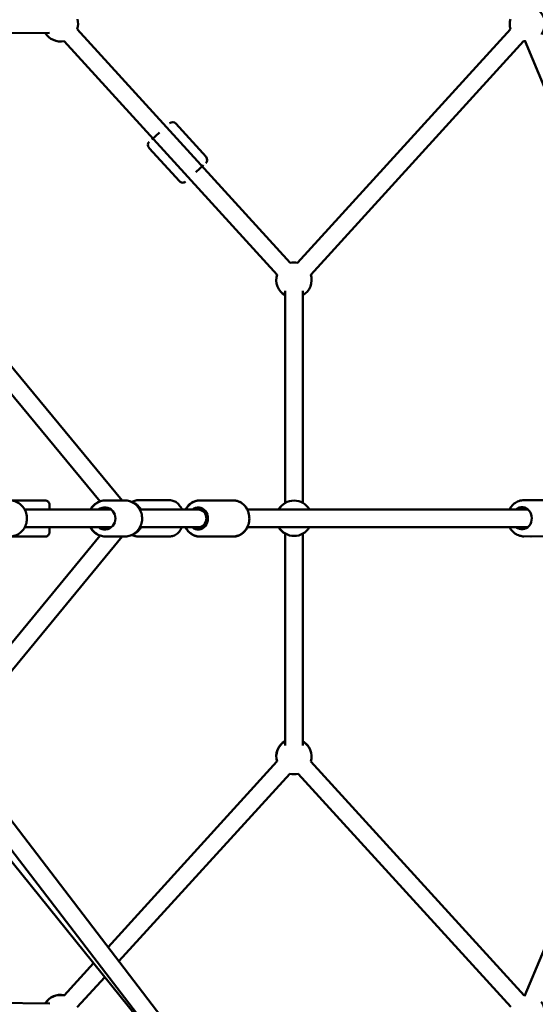
# Model space of a CAD drawing. Units: millimetres. Extents: x -2672 to 26384, y 0 to 36165.
# Drawn here: x 4352 to 4937, y 14826 to 15941 of the extents above; entities that cross this region are included whole.
import ezdxf

# ---------------------------------------------------------------- set-up
doc = ezdxf.new("R2010")
doc.units = ezdxf.units.MM
doc.layers.add('MD_Visible', color=7, linetype='Continuous', lineweight=50)
doc.styles.get("Standard").update_dxf_attribs({"font": 'arial.ttf'})
doc.dimstyles.new('asd', dxfattribs={"dimtxt": 300, "dimasz": 100, "dimexe": 1.25, "dimexo": 0.625, "dimgap": 80, "dimtad": 1, "dimdec": 0, "dimlfac": 0.1, "dimrnd": 5, "dimtxsty": 'Standard', "dimcen": 0, "dimse1": 1, "dimse2": 1, "dimclre": 6, "dimadec": 0, "dimazin": 0, "dimtfac": 1, "dimtdec": 0, "dimtix": 1, "dimtmove": 2, "dimatfit": 3, "dimfxl": 1, "dimarcsym": 0})

# ---------------------------------------------------------------- blocks, each defined once
blk = doc.blocks.new('CustomObjectsInViewport4_0')
at = {"layer": 'MD_Visible', "extrusion": (0, 1, 0)}
for p, q in [((6236, 15923.2), (6524.3, 15926)), ((6555.5, 15930.1), (6797, 15665.5)), ((6805.5, 15665.5), (7047, 15930.1)), ((6540.8, 15916.6), (6782.2, 15652)), ((6820.3, 15652), (7061.8, 15916.6)), ((7284.3, 15388.3), (7063, 15917.4)), ((6606.6, 15396.4), (6237.3, 15842.1)), ((6581.6, 15395.2), (6228.6, 15821.3)), ((6701.7, 15785.5), (6667.3, 15823.2)), ((6640.1, 15805.1), (6648.8, 15813)), ((6648.8, 15813), (6640.1, 15805.1)), ((6671.4, 15757.9), (6637, 15795.5)), ((6689.9, 15768), (6698.7, 15776)), ((6698.7, 15776), (6689.9, 15768)), ((6791.3, 15633.6), (6791.5, 15393.4)), ((6791.3, 15393.2), (6791.3, 15628.6)), ((6811.3, 15633.6), (6811.5, 15393.4)), ((6468.2, 15396.4), (6519.2, 15396.4)), ((6588.2, 15396.4), (6609.2, 15396.4)), ((6660.3, 15396.5), (6624.3, 15396.5)), ((6694.6, 15396.4), (6707.2, 15396.4)), ((6694.9, 15396.4), (6731.9, 15396.4)), ((6732.1, 15396.4), (6732.3, 15396.4)), ((7099.2, 15396.7), (7062.2, 15396.6)), ((6594.2, 15385.9), (6496.1, 15385.9)), ((6570.9, 15386), (6524.2, 15386)), ((6524.2, 15386), (6570.8, 15385.9)), ((6566.8, 15386), (6524.2, 15386)), ((6524.2, 15385.9), (6583.2, 15385.9)), ((6692.1, 15385.9), (6626.6, 15385.9)), ((6678.6, 15386), (6627.8, 15386)), ((6627.9, 15385.9), (6692.8, 15385.9)), ((6699.3, 15385.9), (6692.8, 15385.9)), ((7066.6, 15386.2), (6748.3, 15385.9)), ((6789.3, 15386.1), (6748.3, 15386.1)), ((6941.9, 15386.1), (6815.9, 15386.1)), ((6594.2, 15365.9), (6496.1, 15365.9)), ((6692.7, 15365.9), (6626.6, 15365.9)), ((6699.3, 15365.9), (6692.7, 15365.9)), ((7066.6, 15366.2), (6748.4, 15365.9)), ((6748.4, 15365.9), (6784, 15365.9)), ((6791.2, 15123.5), (6791.3, 15358.7)), ((6791.3, 15123.6), (6791.3, 15358.9)), ((6791.5, 15358.8), (6791.3, 15118.6)), ((6811.5, 15358.7), (6811.3, 15118.6)), ((6818.8, 15366), (6919.9, 15366)), ((7045.9, 15366), (6914.8, 15366)), ((7045.9, 15366), (6941.9, 15366.1)), ((7224, 14065.4), (6239.2, 15347.9)), ((6426, 15168), (6581.6, 15356.5)), ((6441.4, 15155.3), (6606.6, 15355.4)), ((6478.7, 15355.4), (6519.2, 15355.4)), ((6588.2, 15355.4), (6609.2, 15355.4)), ((6660.3, 15355.5), (6624.3, 15355.5)), ((6694.6, 15355.4), (6694.9, 15355.4)), ((6695, 15355.4), (6732, 15355.4)), ((6707.3, 15355.4), (6732.4, 15355.4)), ((7099.2, 15355.7), (7062.2, 15355.6)), ((7108, 15355.7), (7070.3, 15355.6)), ((7208, 14053.5), (6229.8, 15327.4)), ((6679.3, 14742), (6222.1, 15307.4)), ((7062.8, 14834.7), (7233.4, 15242.4)), ((7062.4, 14835.7), (6820.5, 15100.7)), ((6782.1, 15100.5), (6590.5, 14890.4)), ((6796.6, 15086.8), (6602.9, 14874.3)), ((7047.2, 14822.7), (6806, 15086.8)), ((6574, 14872.3), (6540.6, 14835.6)), ((6586.7, 14856.5), (6555.5, 14822.3)), ((6524.6, 14826.6), (6288.4, 14828.9))]:
    blk.add_line(p, q, dxfattribs=at)
at = {"layer": 'MD_Visible', "extrusion": (1.22465e-16, 0, -1)}
for centre, radius, start, end in [((-7066, 15936.2), 20, 75.5522, 217.3022), ((-6536.5, 15936.2), 20, 164.4478, 197.6204), ((-7066, 15936.2), 20, 342.3796, 15.5522), ((-6536.5, 15936.2), 20, 257.6204, 329.4373), ((-7066, 15936.2), 20, 277.3022, 282.3796), ((-6663.6, 15819.8), 5, 47.6204, 137.6204), ((-6640.7, 15798.9), 5, 317.6204, 47.6204), ((-6698, 15782.1), 5, 137.6204, 227.6204), ((-6675.1, 15761.2), 5, 227.6204, 317.6204), ((-6801.3, 15646), 20, 77.6204, 102.3796), ((-6801.3, 15646), 20, 299.9464, 17.6204), ((-6801.3, 15646), 20, 162.3796, 239.9464), ((-6610.6, 15375.9), 20, 104.408, 150), ((-6801.3, 15376), 20, 30.1102, 60), ((-6801.5, 15376.1), 20, 29.9912, 150.0059), ((-6610.6, 15375.9), 20, 210.1986, 251.6975), ((-6801.3, 15376), 20, 300, 329.6556), ((-6801.5, 15376.1), 20, 210.3722, 329.5368), ((-6801.2, 15106.4), 20, 342.7533, 60.0175), ((-6801.3, 15106.2), 20, 343.355, 60.0536), ((-6801.2, 15106.4), 20, 120.3269, 155.438), ((-6801.3, 15106.2), 20, 120.0536, 196.2022), ((-6801.3, 15106.2), 20, 256.2217, 283.3452), ((-6536.3, 14816.3), 20, 31.1999, 102.764), ((-6536.5, 14816.1), 20, 32.0595, 101.769), ((-7065.9, 14816.2), 20, 79.6119, 82.7089), ((-7066, 14816.1), 20, 79.4068, 82.0615), ((-7066, 14816.1), 20, 142.0656, 285.4441)]:
    blk.add_arc(centre, radius, start, end, dxfattribs=at)
at = {"layer": 'MD_Visible', "extrusion": (1.22465e-16, 2.93874e-39, -1)}
blk.add_ellipse((6524.2, 15375.9), major_axis=(0, 12.5), ratio=0.000231, start_param=-0.643517, end_param=0.643501, dxfattribs=at)
at = {"layer": 'MD_Visible', "extrusion": (1.22465e-16, 0, -1)}
for centre, major_axis, ratio, start_param, end_param in [((6586.9, 15375.9), (0, 12.5), 0.966015, -0.643485, 3.785094), ((6692.7, 15375.9), (0, 12.5), 0.889563, -0.634761, 3.7858), ((6692.7, 15375.9), (0, -10), 0.938388, 3.157914, 6.281841)]:
    blk.add_ellipse(centre, major_axis=major_axis, ratio=ratio, start_param=start_param, end_param=end_param, dxfattribs=at)
at = {"layer": 'MD_Visible'}
for centre, ratio, start_param, end_param in [((6583.2, 15375.9), 0.000231, -0.004851, 0.004851), ((6692.8, 15375.9), 0.003346, -0.109442, 0.129346)]:
    blk.add_ellipse(centre, major_axis=(0, 10), ratio=ratio, start_param=start_param, end_param=end_param, dxfattribs=at)
at = {"layer": 'MD_Visible', "extrusion": (1.22465e-16, 3.61112e-35, -1)}
blk.add_ellipse((7059.9, 15376.1), major_axis=(0, 12.5), ratio=0.889563, start_param=-0.643501, end_param=3.785094, dxfattribs=at)
at = {"layer": 'MD_Visible', "extrusion": (1.22465e-16, 1.46937e-39, -1)}
blk.add_ellipse((6524.2, 15375.9), major_axis=(0, 12.5), ratio=0.000231, start_param=2.498108, end_param=3.785078, dxfattribs=at)
at = {"layer": 'MD_Visible', "extrusion": (1.22465e-16, 6.01853e-36, -1)}
blk.add_ellipse((6692.7, 15375.9), major_axis=(0, -10), ratio=0.938388, start_param=-0.000373, end_param=0.000373, dxfattribs=at)
at = {"layer": 'MD_Visible'}
for points, knots in [([(6478.6, 15396.4), (6480.7, 15396.4), (6482.9, 15396), (6486.9, 15394.6), (6488.8, 15393.6), (6492.2, 15391.1), (6493.7, 15389.5), (6496.1, 15385.9), (6497.1, 15383.9), (6498.3, 15379.7), (6498.6, 15377.5), (6498.5, 15373.2), (6498.1, 15371), (6496.7, 15366.8), (6495.6, 15364.9), (6493, 15361.4), (6491.4, 15359.9), (6487.8, 15357.5), (6485.8, 15356.6), (6482.1, 15355.6), (6480.4, 15355.4), (6478.6, 15355.4)], [4.712389, 4.712389, 4.712389, 4.712389, 5.027566, 5.027566, 5.343758, 5.343758, 5.662499, 5.662499, 5.984175, 5.984175, 6.308031, 6.308031, 6.632599, 6.632599, 6.956199, 6.956199, 7.277421, 7.277421, 7.595658, 7.595658, 7.853982, 7.853982, 7.853982, 7.853982]), ([(6519.2, 15396.4), (6519.3, 15396.4), (6519.3, 15396.4), (6519.5, 15396.3), (6519.7, 15396.3), (6520.3, 15396.3), (6520.8, 15396.1), (6521.7, 15395.7), (6522.2, 15395.4), (6523, 15394.7), (6523.3, 15394.3), (6523.8, 15393.3), (6524, 15392.8), (6524.1, 15392.2), (6524.2, 15392), (6524.2, 15391.8), (6524.2, 15391.7), (6524.2, 15391.6), (6524.2, 15391.6), (6524.2, 15391.5), (6524.2, 15391.5), (6524.2, 15391.5), (6524.2, 15391.4), (6524.2, 15391.4), (6524.2, 15391.4), (6524.2, 15391.4), (6524.2, 15391.4), (6524.2, 15391.4), (6524.2, 15391.4), (6524.2, 15391.3), (6524.2, 15391.3), (6524.2, 15391), (6524.2, 15390.6), (6524.2, 15389.5), (6524.2, 15388.5), (6524.2, 15386.9), (6524.2, 15386.4), (6524.2, 15385.9)], [0, 0, 0, 0, 0.016002, 0.016002, 0.064058, 0.064058, 0.209608, 0.209608, 0.369395, 0.369395, 0.528696, 0.528696, 0.688014, 0.688014, 0.72721, 0.72721, 0.756654, 0.756654, 0.767074, 0.767074, 0.772362, 0.772362, 0.780503, 0.780503, 0.788538, 0.788538, 0.804081, 0.804081, 0.848456, 0.848456, 0.981573, 0.981573, 1.384036, 1.384036, 1.887559, 1.887559, 2.104235, 2.104235, 2.104235, 2.104235]), ([(6570.5, 15386), (6571, 15386.9), (6571.5, 15387.8), (6573.5, 15390.3), (6575.1, 15391.8), (6578.3, 15394), (6579.9, 15394.7), (6581.5, 15395.3)], [3.6647207, 3.6647207, 3.6647207, 3.6647207, 3.8146107, 3.8146107, 4.1358344, 4.1358344, 4.3934261, 4.3934261, 4.3934261, 4.3934261]), ([(6588.2, 15396.4), (6586.1, 15396.4), (6584, 15396), (6580, 15394.6), (6578.1, 15393.6), (6574.7, 15391.1), (6573.2, 15389.5), (6571.5, 15387.1), (6571.1, 15386.5), (6570.8, 15385.9)], [1.570796, 1.570796, 1.570796, 1.570796, 1.885973, 1.885973, 2.202165, 2.202165, 2.520906, 2.520906, 2.628427, 2.628427, 2.628427, 2.628427]), ([(6609.2, 15396.4), (6611.3, 15396.4), (6613.4, 15396), (6617.4, 15394.6), (6619.3, 15393.6), (6622.7, 15391.1), (6624.2, 15389.5), (6626.7, 15385.9), (6627.7, 15383.9), (6628.9, 15379.7), (6629.2, 15377.5), (6629.1, 15373.2), (6628.7, 15371), (6627.2, 15366.8), (6626.2, 15364.9), (6623.5, 15361.4), (6621.9, 15359.9), (6618.3, 15357.5), (6616.4, 15356.6), (6612.6, 15355.6), (6610.9, 15355.4), (6609.2, 15355.4)], [4.712389, 4.712389, 4.712389, 4.712389, 5.027566, 5.027566, 5.343758, 5.343758, 5.662499, 5.662499, 5.984175, 5.984175, 6.308031, 6.308031, 6.632599, 6.632599, 6.956199, 6.956199, 7.277421, 7.277421, 7.595658, 7.595658, 7.853982, 7.853982, 7.853982, 7.853982]), ([(6624.3, 15396.5), (6622.7, 15396.5), (6621.1, 15396.2), (6618.9, 15395.4), (6618.2, 15395), (6617.5, 15394.7)], [1.5707963, 1.5707963, 1.5707963, 1.5707963, 1.8355925, 1.8355925, 1.9642427, 1.9642427, 1.9642427, 1.9642427]), ([(6660.3, 15396.5), (6661.9, 15396.5), (6663.5, 15396.2), (6666.6, 15395.1), (6668, 15394.2), (6670.7, 15391.9), (6671.9, 15390.4), (6673.4, 15387.9), (6673.9, 15387), (6674.3, 15386)], [4.712389, 4.712389, 4.712389, 4.712389, 4.977185, 4.977185, 5.256587, 5.256587, 5.569913, 5.569913, 5.737539, 5.737539, 5.737539, 5.737539]), ([(6678.4, 15386), (6678.8, 15386.9), (6679.3, 15387.7), (6681.1, 15390.2), (6682.6, 15391.8), (6686, 15394.2), (6687.9, 15395.1), (6691.4, 15396.1), (6693, 15396.4), (6694.6, 15396.4)], [3.674404, 3.674404, 3.674404, 3.674404, 3.82091, 3.82091, 4.14638, 4.14638, 4.461185, 4.461185, 4.711369, 4.711369, 4.711369, 4.711369]), ([(6694.9, 15396.4), (6693, 15396.4), (6691, 15396), (6687.3, 15394.7), (6685.5, 15393.7), (6682.3, 15391.2), (6680.9, 15389.7), (6679.3, 15387.3), (6678.9, 15386.6), (6678.6, 15385.9)], [1.571832, 1.571832, 1.571832, 1.571832, 1.874843, 1.874843, 2.181852, 2.181852, 2.498306, 2.498306, 2.616935, 2.616935, 2.616935, 2.616935]), ([(6731.9, 15396.4), (6733.9, 15396.4), (6735.9, 15396.1), (6739.6, 15394.7), (6741.4, 15393.8), (6744.5, 15391.3), (6746, 15389.7), (6748.3, 15386.2), (6749.2, 15384.2), (6750.5, 15380), (6750.8, 15377.8), (6750.7, 15373.4), (6750.4, 15371.2), (6749, 15367), (6748, 15365), (6745.5, 15361.5), (6744, 15360), (6740.6, 15357.5), (6738.7, 15356.6), (6735.2, 15355.6), (6733.6, 15355.4), (6732, 15355.4)], [4.711354, 4.711354, 4.711354, 4.711354, 5.014364, 5.014364, 5.321374, 5.321374, 5.637827, 5.637827, 5.963938, 5.963938, 6.296181, 6.296181, 6.630289, 6.630289, 6.962155, 6.962155, 7.287327, 7.287327, 7.602293, 7.602293, 7.852946, 7.852946, 7.852946, 7.852946]), ([(6748.6, 15386.1), (6748.2, 15386.9), (6747.6, 15387.8), (6745.8, 15390.3), (6744.3, 15391.8), (6740.9, 15394.2), (6739.1, 15395.1), (6735.6, 15396.2), (6734, 15396.4), (6732.3, 15396.4)], [6.815541, 6.815541, 6.815541, 6.815541, 6.964542, 6.964542, 7.290012, 7.290012, 7.604817, 7.604817, 7.855001, 7.855001, 7.855001, 7.855001]), ([(7062.2, 15396.6), (7060.2, 15396.6), (7058.3, 15396.3), (7054.5, 15395), (7052.8, 15394), (7049.6, 15391.5), (7048.2, 15390), (7046.6, 15387.6), (7046.2, 15386.9), (7045.8, 15386.1)], [1.569825, 1.569825, 1.569825, 1.569825, 1.872836, 1.872836, 2.179845, 2.179845, 2.496299, 2.496299, 2.61897, 2.61897, 2.61897, 2.61897]), ([(6524.2, 15365.9), (6524.2, 15365.6), (6524.2, 15365.4), (6524.2, 15364), (6524.2, 15363), (6524.2, 15361.4), (6524.2, 15360.9), (6524.2, 15360.5), (6524.2, 15360.5), (6524.2, 15360.4), (6524.2, 15360.4), (6524.2, 15360.3), (6524.2, 15360.3), (6524.2, 15360.3), (6524.2, 15360.3), (6524.2, 15360.3), (6524.2, 15360.3), (6524.2, 15360.2), (6524.2, 15360.2), (6524.2, 15360.2), (6524.2, 15360.2), (6524.2, 15360.1), (6524.2, 15360.1), (6524.2, 15360), (6524.2, 15360), (6524.2, 15359.8), (6524.2, 15359.7), (6524.1, 15359.3), (6524, 15359), (6523.7, 15358.2), (6523.5, 15357.7), (6522.8, 15356.9), (6522.4, 15356.5), (6521.6, 15355.9), (6521.1, 15355.7), (6520.1, 15355.4), (6519.7, 15355.4), (6519.2, 15355.4)], [4.268469, 4.268469, 4.268469, 4.268469, 4.357648, 4.357648, 4.851668, 4.851668, 5.345887, 5.345887, 5.468765, 5.468765, 5.560868, 5.560868, 5.578142, 5.578142, 5.591134, 5.591134, 5.596321, 5.596321, 5.600885, 5.600885, 5.609046, 5.609046, 5.617093, 5.617093, 5.630461, 5.630461, 5.663915, 5.663915, 5.760551, 5.760551, 5.918124, 5.918124, 6.077474, 6.077474, 6.236791, 6.236791, 6.372561, 6.372561, 6.372561, 6.372561]), ([(6581.5, 15356.4), (6579.5, 15357.1), (6577.6, 15358.1), (6574.3, 15360.7), (6572.8, 15362.2), (6571.1, 15364.6), (6570.7, 15365.2), (6570.4, 15365.9)], [1.8905592, 1.8905592, 1.8905592, 1.8905592, 2.2021552, 2.2021552, 2.5208947, 2.5208947, 2.6284299, 2.6284299, 2.6284299, 2.6284299]), ([(6570.8, 15365.9), (6571.3, 15364.9), (6571.9, 15364), (6573.9, 15361.4), (6575.5, 15359.9), (6579.1, 15357.5), (6581, 15356.6), (6584.8, 15355.6), (6586.5, 15355.4), (6588.2, 15355.4)], [3.654751, 3.654751, 3.654751, 3.654751, 3.814607, 3.814607, 4.135829, 4.135829, 4.454066, 4.454066, 4.712389, 4.712389, 4.712389, 4.712389]), ([(6617.8, 15357.3), (6618.5, 15356.8), (6619.3, 15356.5), (6621.5, 15355.8), (6622.9, 15355.5), (6624.3, 15355.5)], [4.3346803, 4.3346803, 4.3346803, 4.3346803, 4.4781367, 4.4781367, 4.712389, 4.712389, 4.712389, 4.712389]), ([(6674.2, 15365.9), (6673.9, 15365.2), (6673.6, 15364.5), (6672.2, 15362), (6670.9, 15360.4), (6667.9, 15357.8), (6666.3, 15356.8), (6663.1, 15355.8), (6661.7, 15355.5), (6660.3, 15355.5)], [6.83826, 6.83826, 6.83826, 6.83826, 6.962886, 6.962886, 7.305938, 7.305938, 7.619729, 7.619729, 7.853982, 7.853982, 7.853982, 7.853982]), ([(6694.6, 15355.4), (6692.7, 15355.4), (6690.7, 15355.7), (6687, 15357), (6685.3, 15358), (6682.1, 15360.5), (6680.7, 15362), (6679.1, 15364.4), (6678.7, 15365.1), (6678.3, 15365.9)], [1.569777, 1.569777, 1.569777, 1.569777, 1.871988, 1.871988, 2.178409, 2.178409, 2.494747, 2.494747, 2.619005, 2.619005, 2.619005, 2.619005]), ([(6678.5, 15365.9), (6679, 15364.9), (6679.6, 15364), (6681.4, 15361.4), (6682.9, 15359.9), (6686.3, 15357.5), (6688.2, 15356.6), (6691.7, 15355.6), (6693.3, 15355.4), (6695, 15355.4)], [3.663642, 3.663642, 3.663642, 3.663642, 3.822633, 3.822633, 4.147805, 4.147805, 4.462771, 4.462771, 4.713424, 4.713424, 4.713424, 4.713424]), ([(6732.4, 15355.4), (6734.3, 15355.4), (6736.3, 15355.7), (6740, 15357), (6741.7, 15358), (6744.9, 15360.5), (6746.3, 15362.1), (6747.9, 15364.5), (6748.3, 15365.2), (6748.7, 15365.9)], [4.713409, 4.713409, 4.713409, 4.713409, 5.01562, 5.01562, 5.322041, 5.322041, 5.638379, 5.638379, 5.76202, 5.76202, 5.76202, 5.76202]), ([(7045.8, 15366.1), (7046.3, 15365.2), (7046.8, 15364.3), (7048.7, 15361.7), (7050.2, 15360.2), (7053.6, 15357.8), (7055.5, 15356.9), (7059, 15355.9), (7060.6, 15355.6), (7062.2, 15355.6)], [3.662272, 3.662272, 3.662272, 3.662272, 3.820626, 3.820626, 4.145798, 4.145798, 4.460764, 4.460764, 4.711417, 4.711417, 4.711417, 4.711417])]:
    blk.add_open_spline(points, degree=3, knots=knots, dxfattribs=at)
blk.add_open_spline([(7070.3, 15355.6), (7070.1, 15355.6), (7070, 15355.6), (7069.8, 15355.7)], degree=3, dxfattribs=at)
blk = doc.blocks.new('*D20')
at = {"color": 0, "lineweight": -2, "transparency": 16777216}
blk.add_line((10160.4, 19672.4), (-1995.9, 19672.4), dxfattribs=at)
at = {"color": 0, "transparency": 16777216}
for points in [[(-1995.9, 19689), (-1995.9, 19655.7), (-2095.9, 19672.4)], [(10160.4, 19689), (10160.4, 19655.7), (10260.4, 19672.4)]]:
    blk.add_solid(points, dxfattribs=at)
at = {"layer": 'Defpoints', "color": 0, "transparency": 16777216}
for p in [(-2095.9, 19672.4), (-2095.9, 13383.6), (10260.4, 13383.6)]:
    blk.add_point(p, dxfattribs=at)
at = {"color": 0, "transparency": 16777216, "insert": (4082.3, 19905.6), "char_height": 300, "attachment_point": 5}
blk.add_mtext('1235', dxfattribs=at)
blk = doc.blocks.new('*D22')
at = {"color": 0, "lineweight": -2, "transparency": 16777216}
blk.add_line((11053.4, 15442.7), (11053.4, 13476), dxfattribs=at)
at = {"color": 0, "transparency": 16777216}
for points in [[(11036.7, 15442.7), (11070.1, 15442.7), (11053.4, 15542.7)], [(11036.7, 13476), (11070.1, 13476), (11053.4, 13376)]]:
    blk.add_solid(points, dxfattribs=at)
at = {"layer": 'Defpoints', "color": 0, "transparency": 16777216}
for p in [(1556.2, 15542.7), (10253.4, 13376), (11053.4, 13376)]:
    blk.add_point(p, dxfattribs=at)
at = {"color": 0, "transparency": 16777216, "insert": (10820.2, 14459.3), "char_height": 300, "attachment_point": 5, "rotation": 90}
blk.add_mtext('*215', dxfattribs=at)

msp = doc.modelspace()

# ---------------------------------------------------------------- block references
at = {"layer": 'MD_Visible'}
msp.add_blockref('CustomObjectsInViewport4_0', (-2138.1, 0), dxfattribs=at)

# ---------------------------------------------------------------- dimensions: what is measured, and where the dimension line sits
dim = msp.add_linear_dim(base=(-2095.9, 19672.4), p1=(10260.4, 13383.6), p2=(-2095.9, 13383.6), dimstyle='asd')
dim.commit()
dim.dimension.update_dxf_attribs({"geometry": '*D20', "text_midpoint": (4082.3, 19905.6)})
dim = msp.add_linear_dim(base=(11053.4, 13376), p1=(1556.2, 15542.7), p2=(10253.4, 13376), angle=90, dimstyle='asd', override={"dimpost": '*<>'})
dim.commit()
dim.dimension.update_dxf_attribs({"geometry": '*D22', "text_midpoint": (10820.2, 14459.3)})

doc.saveas('drawing.dxf')
